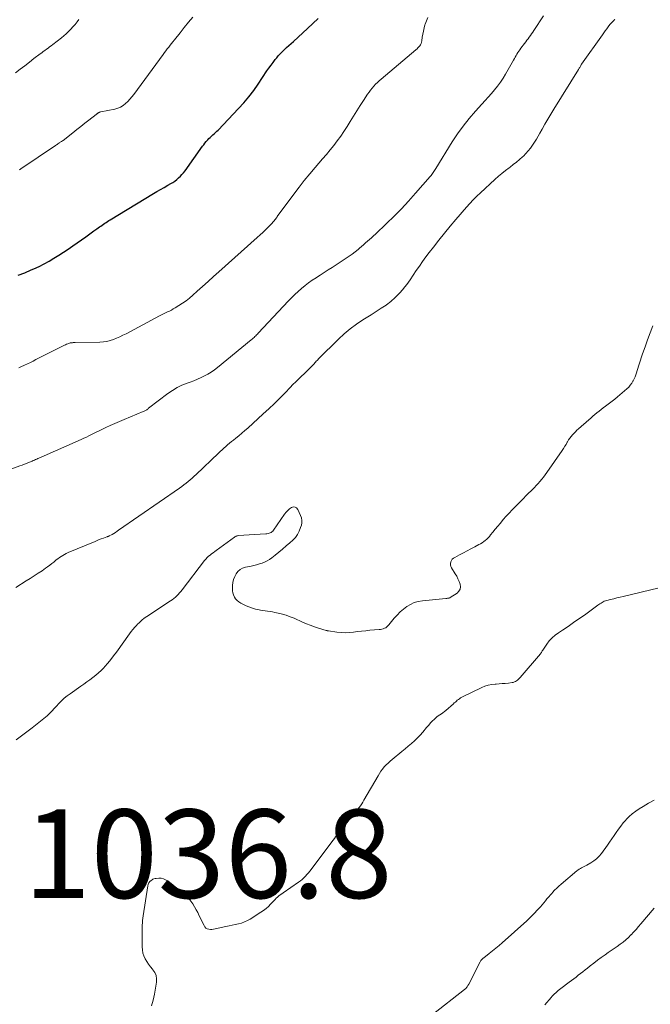
# Model space of a CAD drawing. Units: feet. Extents: x 1955000 to 1960033, y 520000 to 525000.
# Drawn here: x 1957416 to 1957559, y 520762 to 520984 of the extents above; entities that cross this region are included whole.
import ezdxf

# ---------------------------------------------------------------- set-up
doc = ezdxf.new("R2010")
doc.units = ezdxf.units.FT
doc.header["$LTSCALE"] = 100
doc.header["$MEASUREMENT"] = 0
for name, color, linetype, lineweight in [('CONTOUR INDEX', 32, 'Continuous', 25), ('CONTOUR INTERMEDIATE', 40, 'Continuous', 15), ('SPOT ELEVATION', 7, 'Continuous', 15)]:
    doc.layers.add(name, color=color, linetype=linetype, lineweight=lineweight)
doc.styles.add('slant', font='romans.shx', dxfattribs={"oblique": 14.999978})

msp = doc.modelspace()

# ---------------------------------------------------------------- linework, layer by layer
at = {"layer": 'CONTOUR INDEX', "elevation": 1020, "flags": 128}
msp.add_lwpolyline([(1957415.67, 520926.67), (1957417.17, 520927.23), (1957418.65, 520927.85), (1957419.26, 520928.12), (1957420.41, 520928.66), (1957421.55, 520929.23), (1957422.67, 520929.84), (1957423.77, 520930.48), (1957424.86, 520931.16), (1957425.93, 520931.85), (1957426.99, 520932.56), (1957428.04, 520933.28), (1957430.96, 520935.35), (1957431.58, 520935.79), (1957432.2, 520936.22), (1957432.81, 520936.66), (1957433.43, 520937.1), (1957434.06, 520937.56), (1957434.36, 520937.77), (1957434.66, 520937.98), (1957434.96, 520938.19), (1957435.27, 520938.39), (1957435.57, 520938.6), (1957435.88, 520938.79), (1957436.19, 520938.99), (1957436.5, 520939.18), (1957446.24, 520945.09), (1957447.05, 520945.57), (1957447.85, 520946.05), (1957448.66, 520946.51), (1957449.48, 520946.97), (1957450.15, 520947.34), (1957450.62, 520947.63), (1957451.08, 520947.93), (1957451.51, 520948.26), (1957451.93, 520948.62), (1957452.33, 520949), (1957452.7, 520949.4), (1957453.06, 520949.82), (1957453.39, 520950.25), (1957457.35, 520955.78), (1957457.62, 520956.14), (1957457.89, 520956.49), (1957458.17, 520956.83), (1957458.46, 520957.16), (1957458.51, 520957.22), (1957458.79, 520957.52), (1957459.08, 520957.8), (1957459.37, 520958.08), (1957459.68, 520958.34), (1957459.99, 520958.61), (1957460.29, 520958.88), (1957460.58, 520959.16), (1957460.86, 520959.45), (1957465.49, 520964.3), (1957466.68, 520965.61), (1957467.83, 520966.97), (1957468.9, 520968.38), (1957469.93, 520969.83), (1957471.91, 520972.79), (1957472.36, 520973.44), (1957472.82, 520974.09), (1957473.3, 520974.73), (1957473.78, 520975.37), (1957474.1, 520975.77), (1957474.44, 520976.19), (1957474.8, 520976.6), (1957475.18, 520976.98), (1957475.57, 520977.36), (1957475.8, 520977.58), (1957476.32, 520978.06), (1957476.84, 520978.53), (1957477.36, 520979.01), (1957477.87, 520979.48), (1957481.05, 520982.38), (1957482.27, 520983.52), (1957483.46, 520984.68)], dxfattribs=at)
at = {"layer": 'CONTOUR INTERMEDIATE', "flags": 128}
for points, elevation in [([(1957406.91, 520880.2), (1957416.04, 520883.58), (1957416.6, 520883.79), (1957417.15, 520884), (1957417.71, 520884.22), (1957418.26, 520884.45), (1957418.85, 520884.69), (1957419.11, 520884.79), (1957419.37, 520884.9), (1957419.62, 520885.01), (1957419.88, 520885.12), (1957420.14, 520885.23), (1957420.39, 520885.35), (1957420.65, 520885.46), (1957420.9, 520885.57), (1957429.9, 520889.56), (1957430.5, 520889.83), (1957431.09, 520890.1), (1957431.68, 520890.39), (1957432.27, 520890.67), (1957432.85, 520890.97), (1957433.44, 520891.25), (1957434.02, 520891.54), (1957434.61, 520891.83), (1957435.48, 520892.25), (1957436.5, 520892.73), (1957437.54, 520893.2), (1957438.58, 520893.65), (1957439.62, 520894.09), (1957443.96, 520895.85), (1957444.12, 520895.92), (1957444.28, 520896), (1957444.44, 520896.09), (1957444.59, 520896.18), (1957444.74, 520896.28), (1957444.89, 520896.39), (1957445.03, 520896.49), (1957445.17, 520896.6), (1957449.51, 520899.93), (1957450.53, 520900.64), (1957451.59, 520901.28), (1957452.7, 520901.81), (1957453.85, 520902.28), (1957454.54, 520902.53), (1957455.37, 520902.84), (1957456.19, 520903.17), (1957457, 520903.53), (1957457.79, 520903.9), (1957458.57, 520904.32), (1957459.33, 520904.78), (1957460.05, 520905.28), (1957460.75, 520905.81), (1957468.37, 520912.06), (1957468.58, 520912.24), (1957468.78, 520912.41), (1957468.98, 520912.6), (1957469.18, 520912.78), (1957469.38, 520912.97), (1957469.57, 520913.16), (1957469.76, 520913.35), (1957469.95, 520913.55), (1957476.77, 520920.84), (1957477.48, 520921.57), (1957478.21, 520922.3), (1957478.96, 520922.99), (1957479.72, 520923.67), (1957480.51, 520924.32), (1957481.32, 520924.95), (1957482.15, 520925.54), (1957483, 520926.1), (1957483.06, 520926.14), (1957483.95, 520926.7), (1957484.84, 520927.27), (1957485.73, 520927.84), (1957486.61, 520928.41), (1957489.82, 520930.5), (1957490.5, 520930.96), (1957491.18, 520931.44), (1957491.83, 520931.95), (1957492.48, 520932.47), (1957492.83, 520932.77), (1957493.29, 520933.16), (1957493.74, 520933.55), (1957494.19, 520933.94), (1957494.64, 520934.34), (1957495.08, 520934.74), (1957495.52, 520935.14), (1957495.96, 520935.55), (1957496.4, 520935.96), (1957498.95, 520938.37), (1957500.64, 520940.02), (1957502.3, 520941.69), (1957503.91, 520943.41), (1957505.48, 520945.16), (1957508.81, 520948.97), (1957508.99, 520949.18), (1957509.15, 520949.39), (1957509.31, 520949.61), (1957509.47, 520949.84), (1957509.62, 520950.07), (1957509.76, 520950.3), (1957509.91, 520950.53), (1957510.05, 520950.76), (1957513.79, 520956.77), (1957514.98, 520958.58), (1957516.23, 520960.34), (1957517.58, 520962.04), (1957518.99, 520963.68), (1957520.45, 520965.29), (1957521.18, 520966.1), (1957521.9, 520966.91), (1957522.62, 520967.73), (1957523.34, 520968.55), (1957524.03, 520969.39), (1957524.68, 520970.26), (1957525.28, 520971.16), (1957525.84, 520972.09), (1957527.62, 520975.26), (1957527.82, 520975.6), (1957528.01, 520975.94), (1957528.21, 520976.28), (1957528.4, 520976.62), (1957528.61, 520976.95), (1957528.82, 520977.28), (1957529.05, 520977.6), (1957529.28, 520977.92), (1957530.12, 520979.01), (1957530.39, 520979.37), (1957530.66, 520979.73), (1957530.92, 520980.09), (1957531.18, 520980.45), (1957531.44, 520980.82), (1957531.7, 520981.19), (1957531.95, 520981.56), (1957532.19, 520981.93), (1957534.38, 520985.25)], 1028), ([(1957415.86, 520905.77), (1957416.42, 520906.02), (1957416.97, 520906.27), (1957417.15, 520906.36), (1957417.8, 520906.66), (1957418.44, 520906.97), (1957419.07, 520907.28), (1957419.71, 520907.6), (1957426.16, 520910.83), (1957426.4, 520910.94), (1957426.63, 520911.05), (1957426.87, 520911.14), (1957427.12, 520911.23), (1957427.32, 520911.3), (1957427.47, 520911.35), (1957427.62, 520911.38), (1957427.77, 520911.41), (1957427.92, 520911.42), (1957427.94, 520911.42), (1957428.1, 520911.43), (1957428.26, 520911.44), (1957428.42, 520911.45), (1957428.59, 520911.45), (1957434.15, 520911.55), (1957434.93, 520911.6), (1957435.7, 520911.71), (1957436.46, 520911.9), (1957437.2, 520912.14), (1957437.93, 520912.44), (1957438.66, 520912.75), (1957439.37, 520913.09), (1957440.07, 520913.45), (1957447.59, 520917.47), (1957448.04, 520917.7), (1957448.49, 520917.93), (1957448.94, 520918.14), (1957449.4, 520918.36), (1957449.85, 520918.57), (1957450.3, 520918.8), (1957450.74, 520919.04), (1957451.18, 520919.29), (1957452.02, 520919.79), (1957452.85, 520920.33), (1957453.66, 520920.89), (1957454.43, 520921.5), (1957455.18, 520922.15), (1957456.14, 520923.03), (1957457.36, 520924.14), (1957458.58, 520925.25), (1957459.81, 520926.35), (1957461.03, 520927.45), (1957469.71, 520935.17), (1957470.34, 520935.75), (1957470.97, 520936.34), (1957471.58, 520936.94), (1957472.18, 520937.55), (1957473.05, 520938.45), (1957473.21, 520938.62), (1957473.37, 520938.79), (1957473.52, 520938.98), (1957473.67, 520939.16), (1957473.81, 520939.35), (1957473.95, 520939.54), (1957474.1, 520939.73), (1957474.24, 520939.92), (1957477.98, 520945), (1957479.15, 520946.54), (1957480.34, 520948.06), (1957481.57, 520949.55), (1957482.82, 520951.02), (1957483.64, 520951.96), (1957484.49, 520952.95), (1957485.34, 520953.95), (1957486.17, 520954.96), (1957486.99, 520955.98), (1957487.78, 520957.01), (1957488.56, 520958.07), (1957489.29, 520959.15), (1957490, 520960.24), (1957490.71, 520961.38), (1957491.46, 520962.58), (1957492.21, 520963.77), (1957492.97, 520964.96), (1957493.74, 520966.15), (1957494.65, 520967.55), (1957494.98, 520968.02), (1957495.32, 520968.48), (1957495.68, 520968.93), (1957496.06, 520969.36), (1957496.46, 520969.78), (1957496.87, 520970.18), (1957497.29, 520970.57), (1957497.72, 520970.95), (1957505.58, 520977.56), (1957505.81, 520977.77), (1957506.03, 520977.99), (1957506.23, 520978.22), (1957506.42, 520978.47), (1957506.58, 520978.73), (1957506.72, 520979), (1957506.81, 520979.28), (1957506.88, 520979.58), (1957506.99, 520980.4), (1957507.11, 520981.12), (1957507.25, 520981.82), (1957507.42, 520982.53), (1957507.61, 520983.23), (1957507.65, 520983.38), (1957507.92, 520984.14), (1957508.23, 520984.87)], 1024), ([(1957415.98, 520950.48), (1957416.25, 520950.66), (1957424.14, 520955.97), (1957424.31, 520956.09), (1957424.49, 520956.21), (1957424.67, 520956.33), (1957424.84, 520956.45), (1957424.92, 520956.5), (1957425.06, 520956.6), (1957425.2, 520956.69), (1957425.34, 520956.78), (1957425.48, 520956.87), (1957425.73, 520957.03), (1957425.83, 520957.1), (1957428.04, 520958.84), (1957428.94, 520959.55), (1957429.84, 520960.26), (1957430.74, 520960.97), (1957431.64, 520961.67), (1957433.3, 520962.97), (1957433.38, 520963.03), (1957433.45, 520963.09), (1957433.52, 520963.15), (1957433.6, 520963.2), (1957433.67, 520963.26), (1957433.75, 520963.31), (1957433.83, 520963.35), (1957433.92, 520963.4), (1957433.96, 520963.42), (1957434.06, 520963.46), (1957434.17, 520963.5), (1957434.28, 520963.53), (1957434.39, 520963.56), (1957437.55, 520964.2), (1957438.21, 520964.38), (1957438.84, 520964.64), (1957439.42, 520964.99), (1957439.96, 520965.41), (1957440.47, 520965.89), (1957440.95, 520966.4), (1957441.4, 520966.93), (1957441.83, 520967.48), (1957448.44, 520976.55), (1957448.75, 520976.96), (1957449.06, 520977.38), (1957449.38, 520977.79), (1957449.7, 520978.19), (1957450.02, 520978.6), (1957450.34, 520979), (1957450.67, 520979.41), (1957450.99, 520979.81), (1957452.27, 520981.39), (1957453.23, 520982.58), (1957454.19, 520983.78), (1957455.14, 520984.98)], 1016), ([(1957415.09, 520972.36), (1957416.13, 520973.17), (1957417.17, 520973.98), (1957418.21, 520974.79), (1957419.26, 520975.59), (1957420.65, 520976.64), (1957421, 520976.91), (1957421.36, 520977.17), (1957421.72, 520977.43), (1957422.07, 520977.69), (1957422.43, 520977.95), (1957422.79, 520978.22), (1957423.14, 520978.48), (1957423.49, 520978.75), (1957425.44, 520980.27), (1957426, 520980.73), (1957426.54, 520981.2), (1957427.07, 520981.7), (1957427.57, 520982.22), (1957428.06, 520982.76), (1957428.53, 520983.31), (1957428.98, 520983.87), (1957429.41, 520984.45)], 1012), ([(1957415.13, 520856.15), (1957417.5, 520857.61), (1957418.4, 520858.17), (1957419.3, 520858.74), (1957420.19, 520859.33), (1957421.07, 520859.92), (1957421.86, 520860.46), (1957422.34, 520860.8), (1957422.82, 520861.15), (1957423.28, 520861.51), (1957423.73, 520861.88), (1957423.94, 520862.05), (1957424.29, 520862.34), (1957424.65, 520862.61), (1957425.01, 520862.88), (1957425.38, 520863.14), (1957425.77, 520863.38), (1957426.16, 520863.61), (1957426.56, 520863.81), (1957426.97, 520864), (1957433.08, 520866.55), (1957433.54, 520866.74), (1957434, 520866.93), (1957434.47, 520867.1), (1957434.94, 520867.27), (1957435.75, 520867.57), (1957435.81, 520867.59), (1957435.87, 520867.61), (1957435.94, 520867.64), (1957436, 520867.66), (1957436.07, 520867.68), (1957436.13, 520867.71), (1957436.19, 520867.74), (1957436.25, 520867.77), (1957436.9, 520868.13), (1957437.28, 520868.35), (1957437.66, 520868.57), (1957438.03, 520868.81), (1957438.39, 520869.05), (1957452.16, 520878.58), (1957452.66, 520878.94), (1957453.15, 520879.3), (1957453.63, 520879.68), (1957454.11, 520880.06), (1957454.57, 520880.45), (1957455.03, 520880.85), (1957455.49, 520881.27), (1957455.93, 520881.68), (1957460.93, 520886.48), (1957461.33, 520886.87), (1957461.75, 520887.25), (1957462.17, 520887.62), (1957462.59, 520887.99), (1957463.02, 520888.36), (1957463.45, 520888.72), (1957463.89, 520889.07), (1957464.33, 520889.42), (1957464.86, 520889.83), (1957465.56, 520890.39), (1957466.25, 520890.96), (1957466.93, 520891.55), (1957467.6, 520892.15), (1957471.07, 520895.33), (1957472.33, 520896.5), (1957473.58, 520897.69), (1957474.81, 520898.91), (1957476.02, 520900.13), (1957477.14, 520901.29), (1957477.78, 520901.95), (1957478.43, 520902.6), (1957479.08, 520903.24), (1957479.73, 520903.88), (1957480.28, 520904.41), (1957480.66, 520904.78), (1957481.05, 520905.16), (1957481.43, 520905.53), (1957481.82, 520905.91), (1957482.24, 520906.33), (1957482.41, 520906.5), (1957482.57, 520906.68), (1957482.74, 520906.86), (1957482.9, 520907.04), (1957483.05, 520907.23), (1957483.22, 520907.41), (1957483.38, 520907.58), (1957483.55, 520907.76), (1957488.04, 520912.21), (1957489.34, 520913.41), (1957490.69, 520914.55), (1957492.12, 520915.59), (1957493.6, 520916.56), (1957494.35, 520917.01), (1957495.48, 520917.72), (1957496.61, 520918.44), (1957497.73, 520919.18), (1957498.83, 520919.93), (1957498.88, 520919.96), (1957499.91, 520920.75), (1957500.9, 520921.6), (1957501.8, 520922.53), (1957502.65, 520923.52), (1957502.71, 520923.6), (1957503.48, 520924.6), (1957504.23, 520925.61), (1957504.95, 520926.65), (1957505.65, 520927.69), (1957506.36, 520928.74), (1957507.08, 520929.77), (1957507.82, 520930.79), (1957508.58, 520931.8), (1957509.5, 520933), (1957510.75, 520934.59), (1957512.01, 520936.16), (1957513.29, 520937.71), (1957514.6, 520939.26), (1957516.98, 520942.03), (1957517.74, 520942.88), (1957518.51, 520943.7), (1957519.31, 520944.5), (1957520.13, 520945.28), (1957523.41, 520948.3), (1957524.19, 520949), (1957524.99, 520949.67), (1957525.81, 520950.32), (1957526.64, 520950.95), (1957526.84, 520951.09), (1957527.57, 520951.65), (1957528.29, 520952.21), (1957528.99, 520952.81), (1957529.68, 520953.42), (1957529.85, 520953.57), (1957530.42, 520954.13), (1957530.96, 520954.72), (1957531.46, 520955.35), (1957531.93, 520956.01), (1957532.36, 520956.69), (1957532.79, 520957.37), (1957533.2, 520958.07), (1957533.59, 520958.77), (1957534.07, 520959.65), (1957534.71, 520960.78), (1957535.36, 520961.92), (1957536.03, 520963.04), (1957536.71, 520964.15), (1957542.28, 520973.09), (1957542.38, 520973.25), (1957542.47, 520973.42), (1957542.57, 520973.59), (1957542.66, 520973.76), (1957542.79, 520974), (1957542.82, 520974.05), (1957542.84, 520974.09), (1957542.87, 520974.14), (1957542.89, 520974.18), (1957542.92, 520974.23), (1957542.94, 520974.27), (1957542.97, 520974.31), (1957543, 520974.36), (1957547.71, 520980.98), (1957548.02, 520981.42), (1957548.34, 520981.86), (1957548.67, 520982.29), (1957549, 520982.73), (1957549.41, 520983.27), (1957549.54, 520983.42), (1957549.67, 520983.58), (1957549.81, 520983.72), (1957549.95, 520983.87), (1957550.21, 520984.11), (1957550.23, 520984.13), (1957550.24, 520984.15), (1957550.26, 520984.16), (1957550.28, 520984.18), (1957550.34, 520984.26), (1957550.35, 520984.28), (1957550.37, 520984.29), (1957550.38, 520984.31), (1957550.4, 520984.34), (1957550.49, 520984.5)], 1032), ([(1957415.21, 520821.71), (1957416.43, 520822.61), (1957417.64, 520823.53), (1957418.84, 520824.46), (1957421.89, 520826.87), (1957422.22, 520827.14), (1957422.54, 520827.43), (1957422.85, 520827.73), (1957423.15, 520828.04), (1957423.44, 520828.36), (1957423.74, 520828.68), (1957424.03, 520828.99), (1957424.32, 520829.31), (1957424.88, 520829.91), (1957425.48, 520830.51), (1957426.09, 520831.09), (1957426.74, 520831.62), (1957427.41, 520832.13), (1957429.81, 520833.83), (1957430.49, 520834.32), (1957431.17, 520834.81), (1957431.85, 520835.29), (1957432.54, 520835.78), (1957433.2, 520836.29), (1957433.84, 520836.82), (1957434.45, 520837.4), (1957435.03, 520838), (1957435.29, 520838.28), (1957435.96, 520839.06), (1957436.62, 520839.85), (1957437.26, 520840.66), (1957437.87, 520841.49), (1957440.84, 520845.63), (1957441.23, 520846.15), (1957441.62, 520846.66), (1957442.04, 520847.15), (1957442.47, 520847.63), (1957442.57, 520847.74), (1957443.08, 520848.24), (1957443.61, 520848.72), (1957444.17, 520849.16), (1957444.76, 520849.58), (1957450.12, 520853.1), (1957450.49, 520853.36), (1957450.85, 520853.63), (1957451.2, 520853.92), (1957451.53, 520854.23), (1957451.85, 520854.55), (1957452.16, 520854.89), (1957452.46, 520855.23), (1957452.74, 520855.59), (1957457.82, 520862.23), (1957458.1, 520862.56), (1957458.39, 520862.88), (1957458.71, 520863.18), (1957459.04, 520863.46), (1957459.39, 520863.72), (1957459.74, 520863.99), (1957460.09, 520864.25), (1957460.44, 520864.51), (1957464.59, 520867.5), (1957464.68, 520867.56), (1957464.77, 520867.62), (1957464.86, 520867.67), (1957464.96, 520867.73), (1957465.06, 520867.77), (1957465.16, 520867.81), (1957465.26, 520867.83), (1957465.37, 520867.84), (1957471.66, 520868.23), (1957471.91, 520868.26), (1957472.15, 520868.3), (1957472.38, 520868.37), (1957472.61, 520868.46), (1957472.83, 520868.58), (1957473.03, 520868.71), (1957473.2, 520868.88), (1957473.35, 520869.07), (1957475.89, 520872.72), (1957476.22, 520873.15), (1957476.59, 520873.55), (1957477.01, 520873.89), (1957477.46, 520874.2), (1957477.88, 520874.31), (1957478.26, 520874.3), (1957478.59, 520874.1), (1957478.87, 520873.77), (1957479.51, 520872.38), (1957479.69, 520871.84), (1957479.79, 520871.29), (1957479.77, 520870.74), (1957479.67, 520870.18), (1957479.51, 520869.64), (1957479.21, 520868.84), (1957478.82, 520868.1), (1957478.32, 520867.42), (1957477.73, 520866.8), (1957477.1, 520866.23), (1957476.28, 520865.5), (1957475.44, 520864.78), (1957474.59, 520864.08), (1957473.74, 520863.39), (1957473.01, 520862.82), (1957472.49, 520862.46), (1957471.95, 520862.13), (1957471.38, 520861.87), (1957470.79, 520861.64), (1957470.18, 520861.45), (1957469.57, 520861.27), (1957468.95, 520861.12), (1957468.32, 520860.97), (1957467.02, 520860.7), (1957466.39, 520860.48), (1957465.82, 520860.17), (1957465.34, 520859.73), (1957464.93, 520859.2), (1957464.62, 520858.58), (1957464.37, 520857.95), (1957464.22, 520857.28), (1957464.13, 520856.6), (1957464.08, 520855.88), (1957464.1, 520855.38), (1957464.17, 520854.89), (1957464.33, 520854.43), (1957464.54, 520853.97), (1957464.83, 520853.56), (1957465.16, 520853.19), (1957465.55, 520852.88), (1957465.97, 520852.61), (1957466.58, 520852.29), (1957467.19, 520852), (1957467.81, 520851.73), (1957468.44, 520851.51), (1957469.09, 520851.32), (1957469.33, 520851.26), (1957469.87, 520851.13), (1957470.41, 520851.02), (1957470.96, 520850.93), (1957471.51, 520850.86), (1957472.06, 520850.8), (1957472.61, 520850.72), (1957473.15, 520850.62), (1957473.7, 520850.51), (1957474.46, 520850.34), (1957475.38, 520850.11), (1957476.28, 520849.84), (1957477.16, 520849.52), (1957478.04, 520849.16), (1957479.9, 520848.33), (1957480.8, 520847.95), (1957481.7, 520847.6), (1957482.62, 520847.27), (1957483.54, 520846.97), (1957485.27, 520846.44), (1957485.34, 520846.42), (1957485.41, 520846.41), (1957485.47, 520846.39), (1957485.54, 520846.37), (1957485.61, 520846.36), (1957485.68, 520846.34), (1957485.75, 520846.33), (1957485.82, 520846.32), (1957487.72, 520846.04), (1957488.65, 520845.94), (1957489.58, 520845.9), (1957490.5, 520845.94), (1957491.43, 520846.04), (1957492.36, 520846.16), (1957493.29, 520846.28), (1957494.22, 520846.37), (1957495.16, 520846.45), (1957497.23, 520846.6), (1957497.54, 520846.63), (1957497.86, 520846.69), (1957498.16, 520846.79), (1957498.46, 520846.9), (1957498.75, 520847.05), (1957499.01, 520847.22), (1957499.24, 520847.43), (1957499.46, 520847.66), (1957500.67, 520849.16), (1957501.31, 520849.9), (1957501.98, 520850.59), (1957502.72, 520851.22), (1957503.49, 520851.81), (1957504.31, 520852.3), (1957505.18, 520852.7), (1957506.09, 520852.96), (1957507.03, 520853.13), (1957512.32, 520853.65), (1957512.45, 520853.66), (1957512.58, 520853.67), (1957512.71, 520853.68), (1957512.84, 520853.69), (1957512.97, 520853.71), (1957513.09, 520853.74), (1957513.21, 520853.78), (1957513.32, 520853.84), (1957514.87, 520854.86), (1957515.28, 520855.27), (1957515.55, 520855.73), (1957515.62, 520856.26), (1957515.56, 520856.84), (1957515.33, 520857.46), (1957515.07, 520858.07), (1957514.77, 520858.66), (1957514.45, 520859.23), (1957513.62, 520860.58), (1957513.48, 520860.9), (1957513.4, 520861.22), (1957513.4, 520861.55), (1957513.46, 520861.9), (1957513.6, 520862.21), (1957513.78, 520862.5), (1957514.03, 520862.73), (1957514.32, 520862.93), (1957515.43, 520863.51), (1957516.28, 520863.96), (1957517.14, 520864.41), (1957517.99, 520864.86), (1957518.85, 520865.3), (1957519.78, 520865.8), (1957520.16, 520866.01), (1957520.53, 520866.24), (1957520.88, 520866.49), (1957521.23, 520866.76), (1957521.55, 520867.05), (1957521.87, 520867.35), (1957522.16, 520867.67), (1957522.45, 520868), (1957522.96, 520868.64), (1957523.5, 520869.3), (1957524.04, 520869.95), (1957524.58, 520870.6), (1957525.13, 520871.25), (1957525.31, 520871.46), (1957525.95, 520872.2), (1957526.61, 520872.94), (1957527.29, 520873.65), (1957527.97, 520874.36), (1957529.26, 520875.65), (1957529.84, 520876.24), (1957530.42, 520876.82), (1957531.01, 520877.4), (1957531.59, 520877.98), (1957531.87, 520878.26), (1957532.32, 520878.71), (1957532.75, 520879.16), (1957533.17, 520879.62), (1957533.59, 520880.09), (1957533.99, 520880.57), (1957534.39, 520881.06), (1957534.76, 520881.56), (1957535.12, 520882.07), (1957538.59, 520887.1), (1957538.89, 520887.55), (1957539.19, 520888.01), (1957539.48, 520888.46), (1957539.76, 520888.93), (1957539.82, 520889.03), (1957540.07, 520889.44), (1957540.34, 520889.83), (1957540.63, 520890.22), (1957540.94, 520890.59), (1957541.26, 520890.94), (1957541.59, 520891.29), (1957541.93, 520891.63), (1957542.29, 520891.95), (1957544.6, 520893.99), (1957545.07, 520894.39), (1957545.53, 520894.79), (1957546, 520895.19), (1957546.46, 520895.59), (1957546.94, 520895.98), (1957547.42, 520896.36), (1957547.91, 520896.73), (1957548.4, 520897.09), (1957548.67, 520897.28), (1957549.3, 520897.74), (1957549.92, 520898.21), (1957550.53, 520898.7), (1957551.12, 520899.2), (1957553.25, 520901.02), (1957553.65, 520901.4), (1957554.01, 520901.8), (1957554.33, 520902.24), (1957554.61, 520902.71), (1957554.66, 520902.8), (1957554.88, 520903.24), (1957555.08, 520903.7), (1957555.26, 520904.17), (1957555.41, 520904.64), (1957555.56, 520905.12), (1957555.7, 520905.6), (1957555.86, 520906.08), (1957556.01, 520906.55), (1957556.79, 520908.87), (1957557.33, 520910.47), (1957557.89, 520912.07), (1957558.48, 520913.66), (1957559.07, 520915.24)], 1036), ([(1957560.49, 520856.05), (1957552.42, 520854.11), (1957551.7, 520853.93), (1957550.98, 520853.76), (1957550.27, 520853.58), (1957549.55, 520853.4), (1957548.67, 520853.18), (1957548.4, 520853.1), (1957548.13, 520853), (1957547.88, 520852.88), (1957547.63, 520852.74), (1957547.39, 520852.58), (1957547.15, 520852.42), (1957546.92, 520852.26), (1957546.69, 520852.1), (1957543.63, 520849.9), (1957542.41, 520849.03), (1957541.19, 520848.18), (1957539.95, 520847.34), (1957538.7, 520846.52), (1957537.75, 520845.91), (1957537.01, 520845.36), (1957536.32, 520844.75), (1957535.7, 520844.07), (1957535.14, 520843.34), (1957534.24, 520842), (1957534.17, 520841.9), (1957534.1, 520841.79), (1957534.04, 520841.68), (1957533.98, 520841.57), (1957533.92, 520841.47), (1957533.85, 520841.36), (1957533.78, 520841.26), (1957533.7, 520841.16), (1957529.11, 520835.8), (1957528.92, 520835.6), (1957528.73, 520835.4), (1957528.52, 520835.22), (1957528.3, 520835.04), (1957528.07, 520834.9), (1957527.82, 520834.78), (1957527.56, 520834.7), (1957527.3, 520834.64), (1957526.46, 520834.55), (1957525.76, 520834.47), (1957525.06, 520834.41), (1957524.36, 520834.36), (1957523.66, 520834.32), (1957523.47, 520834.31), (1957522.68, 520834.22), (1957521.91, 520834.07), (1957521.17, 520833.83), (1957520.44, 520833.53), (1957515.92, 520831.32), (1957515.65, 520831.17), (1957515.4, 520831.01), (1957515.15, 520830.83), (1957514.92, 520830.64), (1957514.7, 520830.44), (1957514.47, 520830.24), (1957514.24, 520830.04), (1957514.02, 520829.84), (1957512.31, 520828.35), (1957511.99, 520828.09), (1957511.66, 520827.83), (1957511.31, 520827.6), (1957510.96, 520827.37), (1957510.61, 520827.15), (1957510.28, 520826.9), (1957509.97, 520826.63), (1957509.67, 520826.34), (1957509.34, 520826), (1957508.89, 520825.52), (1957508.45, 520825.04), (1957508.03, 520824.54), (1957507.61, 520824.04), (1957507.52, 520823.93), (1957507.05, 520823.38), (1957506.57, 520822.85), (1957506.06, 520822.33), (1957505.54, 520821.82), (1957505.22, 520821.52), (1957504.53, 520820.89), (1957503.82, 520820.26), (1957503.1, 520819.65), (1957502.37, 520819.05), (1957500.18, 520817.29), (1957499.71, 520816.89), (1957499.26, 520816.48), (1957498.83, 520816.04), (1957498.42, 520815.58), (1957498.03, 520815.1), (1957497.66, 520814.61), (1957497.32, 520814.1), (1957497, 520813.57), (1957493.83, 520808.06), (1957493.58, 520807.64), (1957493.32, 520807.23), (1957493.04, 520806.83), (1957492.76, 520806.43), (1957492.46, 520806.04), (1957492.16, 520805.65), (1957491.85, 520805.28), (1957491.54, 520804.9), (1957490.93, 520804.18), (1957490.47, 520803.63), (1957490.01, 520803.08), (1957489.57, 520802.53), (1957489.12, 520801.97), (1957488.81, 520801.57), (1957488.53, 520801.21), (1957488.25, 520800.85), (1957487.97, 520800.49), (1957487.69, 520800.13), (1957487.41, 520799.77), (1957487.13, 520799.41), (1957486.86, 520799.05), (1957486.58, 520798.68), (1957481.9, 520792.46), (1957481.58, 520792.06), (1957481.26, 520791.66), (1957480.93, 520791.27), (1957480.58, 520790.89), (1957480.23, 520790.53), (1957479.85, 520790.18), (1957479.45, 520789.86), (1957479.04, 520789.56), (1957475.55, 520787.18), (1957475.23, 520786.95), (1957474.91, 520786.71), (1957474.6, 520786.46), (1957474.3, 520786.2), (1957474.01, 520785.93), (1957473.72, 520785.66), (1957473.44, 520785.37), (1957473.17, 520785.08), (1957472.73, 520784.6), (1957472.22, 520784.09), (1957471.69, 520783.61), (1957471.12, 520783.17), (1957470.53, 520782.76), (1957468.11, 520781.23), (1957467.49, 520780.88), (1957466.84, 520780.57), (1957466.16, 520780.33), (1957465.46, 520780.14), (1957464.75, 520779.98), (1957464.04, 520779.83), (1957463.33, 520779.67), (1957462.62, 520779.52), (1957460.2, 520778.99), (1957459.84, 520778.93), (1957459.47, 520778.9), (1957459.11, 520778.91), (1957458.74, 520778.95), (1957458.41, 520779.05), (1957458.11, 520779.21), (1957457.88, 520779.45), (1957457.69, 520779.74), (1957456.62, 520781.99), (1957456.28, 520782.68), (1957455.92, 520783.35), (1957455.54, 520784.01), (1957455.15, 520784.67), (1957454.71, 520785.29), (1957454.24, 520785.88), (1957453.7, 520786.42), (1957453.14, 520786.92), (1957449.47, 520789.84), (1957449.01, 520790.13), (1957448.53, 520790.34), (1957448.01, 520790.44), (1957447.47, 520790.46), (1957446.86, 520790.42), (1957446.61, 520790.38), (1957446.37, 520790.31), (1957446.15, 520790.21), (1957445.93, 520790.09), (1957445.71, 520789.93), (1957445.43, 520789.68), (1957445.2, 520789.39), (1957445.05, 520789.06), (1957444.95, 520788.7), (1957443.92, 520781.95), (1957443.85, 520781.43), (1957443.8, 520780.91), (1957443.76, 520780.39), (1957443.74, 520779.86), (1957443.73, 520779.34), (1957443.72, 520778.82), (1957443.72, 520778.29), (1957443.71, 520777.77), (1957443.71, 520774.97), (1957443.76, 520774.26), (1957443.88, 520773.56), (1957444.1, 520772.9), (1957444.38, 520772.24), (1957444.75, 520771.62), (1957445.14, 520771.02), (1957445.57, 520770.45), (1957446.04, 520769.9), (1957446.14, 520769.78), (1957446.57, 520769.15), (1957446.87, 520768.49), (1957446.97, 520767.76), (1957446.96, 520767.01), (1957446.73, 520765.61), (1957446.47, 520764.26), (1957446.16, 520762.94), (1957445.78, 520761.62)], 1036), ([(1957559.42, 520808.09), (1957558.14, 520807.38), (1957556.88, 520806.64), (1957556.01, 520806.11), (1957555.22, 520805.58), (1957554.46, 520805.01), (1957553.75, 520804.38), (1957553.07, 520803.71), (1957552.97, 520803.6), (1957552.39, 520802.93), (1957551.83, 520802.25), (1957551.31, 520801.54), (1957550.81, 520800.82), (1957550.33, 520800.08), (1957549.83, 520799.35), (1957549.33, 520798.62), (1957548.82, 520797.91), (1957547.48, 520796.07), (1957546.96, 520795.44), (1957546.39, 520794.86), (1957545.74, 520794.35), (1957545.06, 520793.9), (1957544.18, 520793.4), (1957543.89, 520793.25), (1957543.6, 520793.09), (1957543.31, 520792.95), (1957543.01, 520792.81), (1957542.72, 520792.66), (1957542.44, 520792.5), (1957542.17, 520792.31), (1957541.92, 520792.11), (1957538.37, 520789.1), (1957537.87, 520788.66), (1957537.38, 520788.2), (1957536.91, 520787.73), (1957536.45, 520787.24), (1957536.33, 520787.11), (1957535.94, 520786.68), (1957535.56, 520786.24), (1957535.18, 520785.79), (1957534.81, 520785.34), (1957534.44, 520784.9), (1957534.07, 520784.45), (1957533.68, 520784.01), (1957533.3, 520783.58), (1957532.96, 520783.21), (1957532.39, 520782.6), (1957531.8, 520782.01), (1957531.21, 520781.43), (1957530.6, 520780.86), (1957525.07, 520775.86), (1957524.36, 520775.23), (1957523.64, 520774.62), (1957522.9, 520774.03), (1957522.15, 520773.46), (1957520.89, 520772.51), (1957520.77, 520772.41), (1957520.65, 520772.31), (1957520.54, 520772.2), (1957520.43, 520772.09), (1957520.33, 520771.97), (1957520.24, 520771.84), (1957520.15, 520771.71), (1957520.08, 520771.57), (1957517.5, 520766.56), (1957517.43, 520766.43), (1957517.37, 520766.31), (1957517.3, 520766.19), (1957517.23, 520766.07), (1957517.21, 520766.04), (1957517.14, 520765.94), (1957517.07, 520765.83), (1957516.99, 520765.74), (1957516.91, 520765.65), (1957516.82, 520765.56), (1957516.73, 520765.48), (1957516.63, 520765.4), (1957516.53, 520765.32), (1957509.2, 520759.59)], 1032), ([(1957559.43, 520783.67), (1957556.4, 520780.15), (1957555.86, 520779.52), (1957555.3, 520778.9), (1957554.75, 520778.28), (1957554.18, 520777.67), (1957554.16, 520777.65), (1957553.59, 520777.07), (1957552.99, 520776.52), (1957552.36, 520776.01), (1957551.71, 520775.53), (1957551.04, 520775.06), (1957550.37, 520774.59), (1957549.7, 520774.13), (1957549.03, 520773.66), (1957548.29, 520773.14), (1957547.43, 520772.53), (1957546.59, 520771.91), (1957545.75, 520771.28), (1957544.93, 520770.63), (1957544.3, 520770.13), (1957543.79, 520769.73), (1957543.28, 520769.33), (1957542.77, 520768.93), (1957542.25, 520768.53), (1957541.74, 520768.14), (1957541.22, 520767.74), (1957540.7, 520767.35), (1957540.18, 520766.96), (1957538.28, 520765.53), (1957537.99, 520765.3), (1957537.71, 520765.07), (1957537.43, 520764.83), (1957537.15, 520764.59), (1957536.88, 520764.34), (1957536.62, 520764.08), (1957536.37, 520763.82), (1957536.12, 520763.55), (1957534.66, 520761.89)], 1028)]:
    msp.add_lwpolyline(points, dxfattribs=dict(at, elevation=elevation))

# ---------------------------------------------------------------- texts
at = {"layer": 'SPOT ELEVATION', "style": 'slant', "oblique": 15}
msp.add_text('1036.8', height=20, dxfattribs=at).set_placement((1957416.95, 520785.98, 1036.83))

doc.saveas('drawing.dxf')
